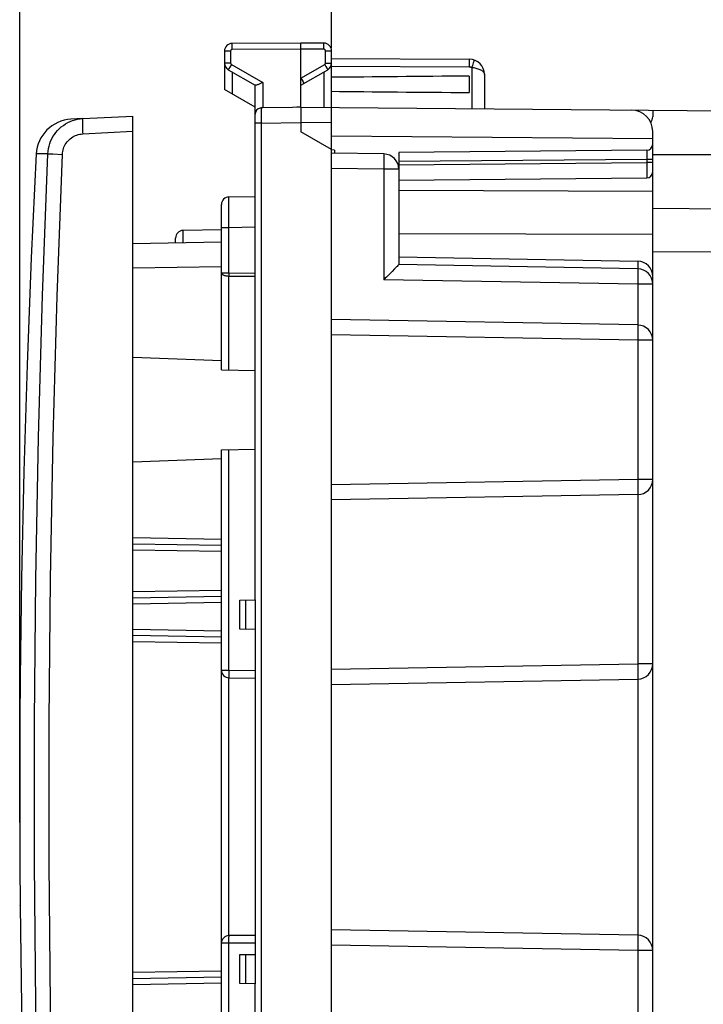
# Model space of a CAD drawing. Units: millimetres. Extents: x 34 to 138, y 91 to 168.
# Drawn here: x 34 to 57, y 109 to 141 of the extents above; entities that cross this region are included whole.
import ezdxf

# ---------------------------------------------------------------- set-up
doc = ezdxf.new("R2010")
doc.units = ezdxf.units.MM
doc.header["$LTSCALE"] = 16.335
doc.layers.get('0').update_dxf_attribs({"linetype": 'CONTINUOUS'})
for name, color, linetype in [('DRAFT', 7, 'CONTINUOUS'), ('RACCORDO', 7, 'CONTINUOUS'), ('SUPERFICI', 7, 'CONTINUOUS')]:
    doc.layers.add(name, color=color, linetype=linetype)
doc.styles.get("Standard").update_dxf_attribs({"font": 'txt', "width": 0.8})
doc.dimstyles.new('DIMSTYLE_1', dxfattribs={"dimtxt": 3, "dimasz": 3, "dimexe": 0.18, "dimexo": 0.0625, "dimgap": 0.09, "dimtad": 1, "dimdsep": 46, "dimtxsty": 'STANDARD', "dimblk": '_FILLED', "dimblk1": '_FILLED', "dimblk2": '_FILLED', "dimcen": 0.09, "dimadec": 0, "dimazin": 0, "dimtfac": 1, "dimtofl": 0, "dimtmove": 0, "dimatfit": 3, "dimldrblk": '_FILLED', "dimfxl": 1, "dimtolj": 1, "dimarcsym": 0})
doc.dimstyles.new('DIMSTYLE_2', dxfattribs={"dimtxt": 3, "dimasz": 3, "dimexe": 0.18, "dimexo": 0.0625, "dimgap": 0.09, "dimtad": 1, "dimdec": 1, "dimdsep": 46, "dimtxsty": 'STANDARD', "dimblk": '_FILLED', "dimblk1": '_FILLED', "dimblk2": '_FILLED', "dimcen": 0.09, "dimadec": 0, "dimazin": 0, "dimtfac": 1, "dimtdec": 1, "dimtofl": 0, "dimtmove": 0, "dimatfit": 3, "dimldrblk": '_FILLED', "dimfxl": 1, "dimtolj": 1, "dimarcsym": 0})

# ---------------------------------------------------------------- blocks, each defined once
blk = doc.blocks.new('_FILLED')
at = {"color": 0, "linetype": 'BYBLOCK'}
blk.add_solid([(0, 0), (-1, 0.317), (-1, -0.317)], dxfattribs=at)
blk = doc.blocks.new('*D2')
at = {"color": 7, "linetype": 'CONTINUOUS'}
for p, q in [((44.572, 140.13), (44.572, 155.286)), ((79.072, 131.036), (79.072, 155.286)), ((44.572, 153.786), (61.822, 153.786)), ((79.072, 153.786), (61.822, 153.786))]:
    blk.add_line(p, q, dxfattribs=at)
at = {"color": 7, "linetype": 'CONTINUOUS', "xscale": 3, "yscale": 3, "zscale": 3, "rotation": 180}
blk.add_blockref('_FILLED', (44.572, 153.786), dxfattribs=at)
at = {"color": 7, "linetype": 'CONTINUOUS', "xscale": 3, "yscale": 3, "zscale": 3}
blk.add_blockref('_FILLED', (79.072, 153.786), dxfattribs=at)
blk = doc.blocks.new('*D3')
at = {"color": 7, "linetype": 'CONTINUOUS'}
for p, q in [((34.38, 114.784), (34.38, 165.286)), ((79.072, 131.036), (79.072, 165.286)), ((34.38, 163.786), (56.726, 163.786)), ((79.072, 163.786), (56.726, 163.786))]:
    blk.add_line(p, q, dxfattribs=at)
at = {"color": 7, "linetype": 'CONTINUOUS', "xscale": 3, "yscale": 3, "zscale": 3, "rotation": 180}
blk.add_blockref('_FILLED', (34.38, 163.786), dxfattribs=at)
at = {"color": 7, "linetype": 'CONTINUOUS', "xscale": 3, "yscale": 3, "zscale": 3}
blk.add_blockref('_FILLED', (79.072, 163.786), dxfattribs=at)

msp = doc.modelspace()

# ---------------------------------------------------------------- linework, layer by layer
at = {"color": 7, "linetype": 'CONTINUOUS'}
for p, q in [((36.436, 137.812), (38.072, 137.898)), ((38.072, 93.674), (38.072, 137.898)), ((55.072, 136.789), (55.072, 136.976)), ((55.072, 133.863), (55.072, 136.076)), ((40.972, 134.177), (39.718, 134.155)), ((38.072, 133.726), (40.972, 133.777)), ((39.472, 133.751), (39.472, 133.905)), ((40.972, 129.894), (38.072, 129.995)), ((40.972, 126.678), (38.072, 126.576)), ((40.972, 123.845), (38.072, 123.895)), ((40.972, 122.177), (38.072, 122.126)), ((40.972, 120.847), (38.072, 120.898)), ((34.389, 119.52), (34.389, 119.5)), ((34.389, 119.5), (34.389, 119.44)), ((34.389, 119.44), (34.389, 119.34)), ((34.387, 118.944), (34.386, 118.737)), ((34.386, 118.737), (34.384, 118.258)), ((34.384, 118.258), (34.383, 117.994)), ((34.381, 117.433), (34.38, 117.288)), ((34.386, 112.834), (34.387, 112.627)), ((34.387, 112.627), (34.388, 112.367)), ((34.388, 112.367), (34.389, 112.231)), ((34.389, 112.052), (34.389, 112.073)), ((40.972, 109.725), (38.072, 109.674))]:
    msp.add_line(p, q, dxfattribs=at)
at = {"color": 253, "linetype": 'CONTINUOUS'}
for p, q in [((36.436, 137.312), (38.072, 137.398)), ((55.072, 135.434), (46.772, 135.464)), ((39.718, 133.755), (39.718, 134.155)), ((55.072, 134.019), (46.772, 134.049)), ((38.072, 132.927), (40.972, 132.977)), ((40.972, 124.044), (38.072, 124.095)), ((40.972, 123.645), (38.072, 123.695)), ((40.972, 122.377), (38.072, 122.326)), ((40.972, 121.977), (38.072, 121.926)), ((40.972, 121.047), (38.072, 121.097)), ((40.972, 120.647), (38.072, 120.698)), ((40.972, 109.925), (38.072, 109.874)), ((40.972, 109.525), (38.072, 109.474))]:
    msp.add_line(p, q, dxfattribs=at)
at = {"color": 7, "linetype": 'CONTINUOUS'}
for points in [[(34.917, 136.656), (34.754, 133.255), (34.616, 129.763), (34.509, 126.271), (34.433, 122.777), (34.389, 119.52)], [(34.389, 119.34), (34.388, 119.204), (34.387, 118.944)], [(34.383, 117.994), (34.382, 117.716), (34.381, 117.433)], [(34.38, 117.288), (34.379, 117.121), (34.379, 116.954), (34.378, 116.787), (34.378, 116.62), (34.378, 116.453), (34.378, 116.286), (34.377, 116.12), (34.377, 115.953), (34.377, 115.786)], [(34.377, 115.786), (34.377, 115.619), (34.377, 115.452), (34.378, 115.285), (34.378, 115.118), (34.378, 114.951), (34.378, 114.785), (34.379, 114.618), (34.379, 114.451), (34.38, 114.284)], [(34.38, 114.284), (34.381, 114.139), (34.382, 113.855)], [(34.382, 113.855), (34.382, 113.716), (34.383, 113.578), (34.383, 113.443), (34.386, 112.834)], [(34.389, 112.231), (34.389, 112.132), (34.389, 112.071)], [(34.389, 112.052), (34.433, 108.801), (34.509, 105.308), (34.616, 101.815), (34.753, 98.324), (34.917, 94.916)]]:
    msp.add_lwpolyline(points, dxfattribs=at)
msp.add_arc((39.722, 133.905), 0.25, 91, 180, dxfattribs=at)
at = {"layer": 'DRAFT', "color": 7, "linetype": 'CONTINUOUS'}
for p, q in [((49.072, 139.205), (49.072, 138.666)), ((44.572, 136.808), (43.572, 137.386)), ((44.572, 137.251), (55.072, 137.161)), ((44.572, 94.763), (44.572, 136.808)), ((44.672, 136.786), (44.572, 136.788)), ((44.672, 136.786), (44.672, 136.684)), ((55.072, 136.636), (65.072, 136.636)), ((46.772, 133.286), (54.581, 133.149))]:
    msp.add_line(p, q, dxfattribs=at)
for start_param, end_param in [(2.572525, 2.667107), (-2.667107, -2.572525)]:
    msp.add_ellipse((129.515, 138.936), major_axis=(95.492, 0), ratio=0.005236, start_param=start_param, end_param=end_param, dxfattribs=at)
at = {"layer": 'RACCORDO', "color": 253, "linetype": 'CONTINUOUS'}
for p, q in [((41.32, 140.151), (41.32, 140.215)), ((41.321, 140.074), (41.32, 140.151)), ((44.323, 140.082), (44.324, 140.182)), ((44.324, 140.241), (44.324, 140.267)), ((44.324, 140.182), (44.324, 140.241)), ((41.271, 140.024), (41.072, 140.024)), ((41.271, 140.024), (41.271, 139.63)), ((43.572, 140.086), (41.321, 140.074)), ((44.323, 140.082), (43.572, 140.086)), ((44.373, 139.63), (44.373, 140.032)), ((44.373, 140.032), (44.572, 140.032)), ((41.271, 139.63), (41.072, 139.63)), ((41.246, 139.5), (41.217, 139.45)), ((41.296, 139.587), (41.246, 139.5)), ((41.296, 139.587), (42.321, 138.995)), ((43.572, 139.139), (44.348, 139.587)), ((44.348, 139.587), (44.386, 139.521)), ((44.373, 139.63), (44.572, 139.63)), ((44.386, 139.521), (44.418, 139.465)), ((44.572, 139.531), (49.075, 139.507)), ((49.075, 139.738), (49.075, 139.705)), ((49.075, 139.705), (49.075, 139.659)), ((49.075, 139.659), (49.075, 139.603)), ((49.175, 139.555), (49.154, 139.494)), ((49.154, 139.494), (49.154, 138.137)), ((49.203, 139.637), (49.175, 139.555)), ((49.218, 139.681), (49.203, 139.637)), ((49.228, 139.712), (49.218, 139.681)), ((41.217, 139.45), (41.204, 139.427)), ((41.318, 139.344), (41.318, 138.621)), ((44.326, 138.179), (44.326, 139.344)), ((44.418, 139.465), (44.434, 139.437)), ((42.321, 138.995), (42.321, 138.164)), ((42.267, 138.07), (42.267, 138.014)), ((42.267, 138.014), (42.267, 137.912)), ((42.267, 137.912), (42.268, 137.792)), ((42.269, 137.663), (42.072, 137.663)), ((42.268, 137.792), (42.269, 137.663)), ((42.269, 137.663), (43.572, 137.686)), ((42.269, 137.663), (42.269, 93.908)), ((44.572, 137.677), (43.572, 137.686)), ((35.298, 136.664), (34.917, 136.656)), ((35.325, 136.662), (35.459, 136.656)), ((35.459, 136.656), (35.771, 136.643)), ((54.874, 136.765), (54.874, 136.748)), ((54.874, 136.748), (54.874, 136.705)), ((54.874, 136.705), (54.874, 136.648)), ((54.874, 136.648), (54.874, 136.578)), ((54.874, 136.476), (46.772, 136.405)), ((46.772, 136.305), (54.874, 136.376)), ((54.874, 136.476), (54.874, 136.376)), ((55.072, 136.476), (54.874, 136.476)), ((54.874, 136.376), (54.874, 136.246)), ((55.072, 136.376), (54.874, 136.376)), ((46.281, 136.156), (44.572, 136.186)), ((46.282, 136.243), (46.281, 136.156)), ((46.281, 136.156), (46.281, 132.544)), ((46.772, 136.156), (46.281, 136.156)), ((54.874, 136.246), (54.874, 136.126)), ((54.874, 136.126), (54.874, 136.022)), ((54.874, 136.022), (54.874, 135.943)), ((41.216, 135.08), (41.216, 135.154)), ((41.216, 134.986), (41.216, 135.08)), ((41.216, 134.877), (41.216, 134.986)), ((41.216, 134.753), (41.216, 134.877)), ((41.216, 134.619), (41.216, 134.753)), ((76.089, 134.72), (55.072, 134.871)), ((41.217, 134.476), (41.216, 134.619)), ((41.218, 134.254), (41.217, 134.476)), ((40.972, 134.254), (41.218, 134.254)), ((41.218, 134.254), (42.072, 134.268)), ((41.218, 132.763), (41.218, 134.254)), ((76.089, 133.306), (55.072, 133.457)), ((54.581, 133.149), (54.581, 132.899)), ((40.972, 132.763), (41.218, 132.763)), ((41.218, 132.763), (41.218, 132.695)), ((41.218, 132.763), (42.072, 132.76)), ((41.218, 132.695), (41.218, 132.663)), ((41.218, 129.586), (41.218, 132.663)), ((41.218, 132.663), (42.072, 132.659)), ((54.581, 132.4), (46.281, 132.544)), ((54.582, 132.486), (54.581, 132.4)), ((54.581, 132.4), (54.581, 131.061)), ((55.072, 132.4), (54.581, 132.4)), ((54.581, 130.561), (44.572, 130.736)), ((54.582, 130.648), (54.581, 130.561)), ((54.581, 130.561), (54.581, 126.01)), ((55.072, 130.561), (54.581, 130.561)), ((41.218, 119.768), (41.218, 126.986)), ((54.581, 126.01), (44.572, 125.836)), ((55.072, 126.01), (54.581, 126.01)), ((54.581, 125.51), (54.581, 119.977)), ((41.772, 121.108), (41.772, 122.063)), ((44.572, 119.802), (54.581, 119.977)), ((55.072, 119.977), (54.581, 119.977)), ((40.972, 119.768), (41.218, 119.768)), ((41.217, 119.717), (41.216, 119.668)), ((41.216, 119.668), (41.216, 119.622)), ((41.216, 119.622), (41.216, 119.583)), ((41.218, 119.768), (41.217, 119.717)), ((41.218, 119.768), (42.072, 119.753)), ((41.218, 111.086), (41.218, 119.518)), ((54.581, 119.477), (54.581, 111.094)), ((42.072, 110.836), (40.972, 110.836)), ((41.218, 110.912), (41.218, 110.96)), ((41.218, 110.861), (41.218, 110.912)), ((41.218, 104.586), (41.218, 110.861)), ((54.581, 110.594), (44.572, 110.769)), ((54.582, 110.681), (54.581, 110.594)), ((55.072, 110.594), (54.581, 110.594)), ((54.581, 110.594), (54.581, 106.061)), ((41.772, 109.508), (41.772, 110.463))]:
    msp.add_line(p, q, dxfattribs=at)
at = {"layer": 'RACCORDO', "color": 7, "linetype": 'CONTINUOUS'}
for p, q in [((43.572, 140.286), (41.321, 140.274)), ((44.323, 140.282), (43.572, 140.286)), ((43.572, 140.162), (43.572, 140.227)), ((43.572, 140.086), (43.572, 140.162)), ((41.072, 140.024), (41.072, 138.763)), ((43.572, 138.186), (43.572, 140.086)), ((44.572, 136.808), (44.572, 140.032)), ((44.572, 139.781), (49.075, 139.757)), ((41.197, 139.414), (42.077, 138.906)), ((43.572, 138.908), (44.447, 139.414)), ((49.572, 139.257), (49.572, 138.133)), ((42.072, 122.068), (42.072, 138.908)), ((43.572, 139.139), (43.61, 139.073)), ((43.61, 139.073), (43.642, 139.016)), ((43.642, 139.016), (43.658, 138.989)), ((42.072, 138.186), (41.072, 138.763)), ((42.286, 138.163), (42.268, 138.163)), ((42.321, 138.164), (42.286, 138.163)), ((43.571, 138.118), (43.571, 138.007)), ((43.571, 138.007), (43.571, 137.857)), ((43.572, 138.186), (65.072, 137.998)), ((55.072, 138.085), (55.072, 137.875)), ((36.436, 137.812), (36.052, 137.792)), ((43.571, 137.857), (43.572, 137.686)), ((43.572, 137.686), (43.572, 137.386)), ((55.072, 136.076), (55.072, 137.392)), ((46.281, 136.656), (44.572, 136.686)), ((54.874, 136.776), (46.772, 136.705)), ((46.772, 136.705), (46.772, 133.036)), ((46.772, 135.805), (54.874, 135.876)), ((40.972, 129.59), (40.972, 135.003)), ((41.218, 135.253), (42.072, 135.268)), ((55.072, 97.709), (55.072, 133.863)), ((46.549, 132.81), (46.446, 132.707)), ((46.634, 132.894), (46.549, 132.81)), ((46.699, 132.96), (46.634, 132.894)), ((54.581, 132.899), (46.772, 133.036)), ((54.581, 131.061), (44.572, 131.236)), ((40.972, 129.59), (42.072, 129.571)), ((40.972, 126.982), (42.072, 127.001)), ((40.972, 104.59), (40.972, 126.982)), ((54.581, 125.51), (44.572, 125.336)), ((41.572, 122.06), (42.086, 122.069)), ((41.572, 121.112), (41.572, 122.06)), ((42.086, 121.103), (42.086, 122.069)), ((42.086, 121.103), (41.572, 121.112)), ((42.072, 121.103), (42.072, 110.468)), ((41.218, 119.518), (42.072, 119.503)), ((44.572, 119.303), (54.581, 119.477)), ((54.581, 111.094), (44.572, 111.269)), ((42.072, 111.086), (41.222, 111.086)), ((41.572, 110.46), (42.086, 110.469)), ((41.572, 109.512), (41.572, 110.46)), ((42.086, 109.503), (42.086, 110.469)), ((42.086, 109.503), (41.572, 109.512)), ((42.072, 92.663), (42.072, 109.503))]:
    msp.add_line(p, q, dxfattribs=at)
at = {"layer": 'RACCORDO', "color": 253, "linetype": 'CONTINUOUS'}
for points in [[(41.32, 140.215), (41.32, 140.247), (41.32, 140.259), (41.32, 140.267), (41.321, 140.272), (41.321, 140.274)], [(44.324, 140.267), (44.324, 140.275), (44.323, 140.28), (44.323, 140.282)], [(41.321, 140.074), (41.315, 140.074), (41.31, 140.073), (41.305, 140.071), (41.3, 140.07), (41.296, 140.067), (41.291, 140.064), (41.287, 140.061), (41.284, 140.057), (41.28, 140.053), (41.278, 140.049), (41.275, 140.044), (41.273, 140.039), (41.272, 140.034), (41.271, 140.029), (41.271, 140.024)], [(44.373, 140.032), (44.373, 140.037), (44.372, 140.042), (44.371, 140.047), (44.369, 140.052), (44.366, 140.057), (44.364, 140.061), (44.36, 140.065), (44.357, 140.069), (44.353, 140.072), (44.348, 140.075), (44.344, 140.077), (44.339, 140.079), (44.334, 140.081), (44.329, 140.082), (44.323, 140.082)], [(41.271, 139.63), (41.271, 139.626), (41.272, 139.621), (41.273, 139.617), (41.274, 139.613), (41.276, 139.609), (41.278, 139.605), (41.28, 139.601), (41.283, 139.598), (41.286, 139.595), (41.289, 139.592), (41.292, 139.589), (41.296, 139.587)], [(44.348, 139.587), (44.352, 139.589), (44.355, 139.592), (44.358, 139.595), (44.361, 139.598), (44.364, 139.601), (44.366, 139.605), (44.368, 139.609), (44.37, 139.613), (44.371, 139.617), (44.372, 139.621), (44.373, 139.626), (44.373, 139.63)], [(49.075, 139.757), (49.075, 139.755), (49.075, 139.748), (49.075, 139.738)], [(49.075, 139.603), (49.075, 139.54), (49.075, 139.507)], [(49.075, 139.507), (49.088, 139.507), (49.101, 139.505), (49.115, 139.504), (49.128, 139.501), (49.141, 139.498), (49.154, 139.494)], [(49.154, 139.494), (49.189, 139.488), (49.224, 139.482), (49.258, 139.475), (49.292, 139.466), (49.325, 139.457), (49.357, 139.447), (49.388, 139.435), (49.417, 139.423), (49.444, 139.409), (49.469, 139.395), (49.492, 139.38), (49.513, 139.364), (49.53, 139.347), (49.545, 139.33), (49.557, 139.312), (49.565, 139.294), (49.57, 139.276), (49.572, 139.257)], [(49.234, 139.73), (49.233, 139.728), (49.231, 139.722), (49.228, 139.712)], [(41.204, 139.427), (41.2, 139.42), (41.198, 139.415), (41.197, 139.414)], [(44.434, 139.437), (44.444, 139.42), (44.446, 139.415), (44.447, 139.414)], [(42.268, 138.163), (42.268, 138.16), (42.268, 138.154), (42.268, 138.144), (42.267, 138.13), (42.267, 138.113), (42.267, 138.07)], [(36.436, 137.812), (36.433, 137.809), (36.431, 137.801), (36.429, 137.787), (36.427, 137.768), (36.426, 137.744), (36.425, 137.716), (36.425, 137.683), (36.425, 137.646), (36.425, 137.606), (36.426, 137.562), (36.427, 137.515), (36.429, 137.467), (36.431, 137.416), (36.433, 137.365), (36.436, 137.312)], [(35.771, 136.643), (35.775, 136.692), (35.782, 136.74), (35.793, 136.788), (35.807, 136.835), (35.824, 136.881), (35.845, 136.926), (35.868, 136.969), (35.895, 137.011), (35.924, 137.05), (35.957, 137.088), (35.991, 137.123), (36.028, 137.155), (36.068, 137.185), (36.109, 137.212), (36.152, 137.236), (36.197, 137.257), (36.243, 137.275), (36.29, 137.289), (36.338, 137.3), (36.386, 137.308), (36.436, 137.312)], [(35.298, 94.908), (35.124, 99.545), (34.993, 104.184), (34.906, 108.824), (34.863, 113.465), (34.863, 118.106), (34.906, 122.747), (34.993, 127.388), (35.124, 132.027), (35.298, 136.664)], [(35.298, 136.664), (35.303, 136.664), (35.325, 136.662)], [(35.771, 94.929), (35.597, 99.562), (35.467, 104.196), (35.38, 108.831), (35.336, 113.467), (35.336, 118.104), (35.38, 122.74), (35.467, 127.375), (35.597, 132.009), (35.771, 136.643)], [(46.281, 136.656), (46.281, 136.654), (46.282, 136.648), (46.283, 136.639), (46.283, 136.626), (46.284, 136.609), (46.284, 136.589), (46.284, 136.565), (46.284, 136.539), (46.284, 136.509), (46.284, 136.477), (46.284, 136.443), (46.284, 136.406), (46.284, 136.367), (46.283, 136.327), (46.283, 136.285), (46.282, 136.243)], [(54.874, 136.776), (54.874, 136.775), (54.874, 136.771), (54.874, 136.765)], [(54.874, 136.578), (54.874, 136.502), (54.874, 136.476)], [(54.874, 135.943), (54.874, 135.906), (54.874, 135.893), (54.874, 135.883), (54.874, 135.878), (54.874, 135.876)], [(41.216, 135.154), (41.217, 135.209), (41.217, 135.228), (41.217, 135.242), (41.217, 135.251), (41.218, 135.253)], [(40.972, 132.763), (40.973, 132.754), (40.977, 132.743), (40.984, 132.733), (40.993, 132.723), (41.005, 132.714), (41.019, 132.705), (41.035, 132.697), (41.053, 132.689), (41.073, 132.682), (41.095, 132.677), (41.117, 132.672), (41.142, 132.668), (41.167, 132.665), (41.192, 132.663), (41.218, 132.663)], [(54.581, 132.899), (54.581, 132.898), (54.582, 132.892), (54.583, 132.882), (54.583, 132.869), (54.584, 132.853), (54.584, 132.832), (54.584, 132.809), (54.584, 132.782), (54.584, 132.753), (54.584, 132.721), (54.584, 132.686), (54.584, 132.649), (54.584, 132.611), (54.583, 132.571), (54.583, 132.529), (54.582, 132.486)], [(54.581, 131.061), (54.581, 131.059), (54.582, 131.053), (54.583, 131.044), (54.583, 131.031), (54.584, 131.014), (54.584, 130.994), (54.584, 130.971), (54.584, 130.944), (54.584, 130.915), (54.584, 130.882), (54.584, 130.848), (54.584, 130.811), (54.584, 130.772), (54.583, 130.732), (54.583, 130.691), (54.582, 130.648)], [(54.581, 126.01), (54.582, 125.924), (54.583, 125.881), (54.583, 125.839), (54.584, 125.799), (54.584, 125.76), (54.584, 125.724), (54.584, 125.689), (54.584, 125.657), (54.584, 125.628), (54.584, 125.601), (54.584, 125.578), (54.584, 125.557), (54.583, 125.541), (54.583, 125.528), (54.582, 125.518), (54.581, 125.512), (54.581, 125.51)], [(54.581, 119.977), (54.582, 119.89), (54.583, 119.848), (54.583, 119.806), (54.584, 119.766), (54.584, 119.727), (54.584, 119.69), (54.584, 119.656), (54.584, 119.624), (54.584, 119.594), (54.584, 119.568), (54.584, 119.544), (54.584, 119.524), (54.583, 119.507), (54.583, 119.494), (54.582, 119.485), (54.581, 119.479), (54.581, 119.477)], [(41.216, 119.583), (41.216, 119.566), (41.216, 119.552), (41.216, 119.54), (41.216, 119.531), (41.217, 119.524), (41.217, 119.52), (41.218, 119.518)], [(41.218, 110.96), (41.219, 111.002), (41.219, 111.021), (41.219, 111.038), (41.22, 111.052), (41.22, 111.064), (41.221, 111.073), (41.221, 111.08), (41.222, 111.084), (41.222, 111.086)], [(54.581, 111.094), (54.581, 111.092), (54.582, 111.087), (54.583, 111.077), (54.583, 111.064), (54.584, 111.047), (54.584, 111.027), (54.584, 111.004), (54.584, 110.977), (54.584, 110.948), (54.584, 110.916), (54.584, 110.881), (54.584, 110.844), (54.584, 110.806), (54.583, 110.765), (54.583, 110.724), (54.582, 110.681)]]:
    msp.add_lwpolyline(points, dxfattribs=at)
at = {"layer": 'RACCORDO', "color": 7, "linetype": 'CONTINUOUS'}
for points in [[(43.572, 140.227), (43.572, 140.259), (43.572, 140.271), (43.572, 140.279), (43.572, 140.284), (43.572, 140.286)], [(42.231, 138.955), (42.205, 138.943), (42.18, 138.933), (42.157, 138.923), (42.137, 138.916), (42.119, 138.91), (42.104, 138.906), (42.092, 138.904), (42.083, 138.904), (42.077, 138.906)], [(42.321, 138.995), (42.29, 138.981), (42.231, 138.955)], [(43.658, 138.989), (43.668, 138.972), (43.67, 138.967), (43.671, 138.966)], [(42.233, 138.159), (42.25, 138.162), (42.268, 138.163)], [(43.572, 138.186), (43.433, 138.183), (43.294, 138.181), (42.321, 138.164)], [(43.572, 138.186), (43.572, 138.184), (43.572, 138.178), (43.572, 138.169), (43.571, 138.156), (43.571, 138.118)], [(35.298, 136.664), (35.305, 136.748), (35.317, 136.831), (35.335, 136.914), (35.359, 136.994), (35.389, 137.073), (35.424, 137.15), (35.465, 137.224), (35.51, 137.295), (35.56, 137.363), (35.615, 137.427), (35.675, 137.487), (35.738, 137.542), (35.805, 137.593), (35.876, 137.64), (35.95, 137.681), (36.026, 137.717), (36.105, 137.747), (36.186, 137.772), (36.268, 137.791), (36.352, 137.804), (36.436, 137.812)], [(46.744, 133.006), (46.717, 132.978), (46.699, 132.96)], [(46.772, 133.036), (46.771, 133.034), (46.768, 133.031), (46.762, 133.025), (46.755, 133.016), (46.744, 133.006)], [(46.446, 132.707), (46.407, 132.669), (46.366, 132.629), (46.324, 132.588), (46.281, 132.544)]]:
    msp.add_lwpolyline(points, dxfattribs=at)
for centre, radius, start, end in [((41.322, 140.024), 0.25, 90.3, 179.9869), ((44.322, 140.032), 0.25, 0, 89.6869), ((41.322, 139.63), 0.25, 180, 239.9962), ((44.322, 139.63), 0.25, 300, 359.9962), ((49.072, 139.257), 0.5, 0, 89.7), ((42.272, 137.963), 0.2, 101.1279, 180), ((54.372, 137.392), 0.7, 0, 89.5), ((36.115, 136.593), 1.2, 93, 177.0092), ((54.772, 137.875), 0.3, 321.4017, 360), ((54.872, 136.976), 0.2, 270.5, 360), ((46.272, 136.156), 0.5, 0, 89), ((54.372, 136.789), 0.7, 0, 2.1477), ((54.872, 136.076), 0.2, 270.5, 359.997), ((41.222, 135.003), 0.25, 90.9999, 179.996), ((54.572, 132.65), 0.5, 0, 89), ((54.572, 132.4), 0.5, 0, 89), ((54.572, 130.561), 0.5, 0, 89), ((54.572, 126.01), 0.5, 271, 360), ((54.572, 119.977), 0.5, 271, 360), ((41.222, 119.768), 0.25, 180, 269), ((41.222, 110.836), 0.25, 90, 180), ((54.572, 110.594), 0.5, 0, 89)]:
    msp.add_arc(centre, radius, start, end, dxfattribs=at)
at = {"layer": 'SUPERFICI', "color": 7, "linetype": 'CONTINUOUS'}
for p, q in [((55.072, 136.636), (65.072, 136.636)), ((55.072, 132.65), (55.072, 133.863))]:
    msp.add_line(p, q, dxfattribs=at)
at = {"layer": 'SUPERFICI', "color": 253, "linetype": 'CONTINUOUS'}
for p, q in [((76.089, 134.72), (55.072, 134.871)), ((76.089, 133.306), (55.072, 133.457))]:
    msp.add_line(p, q, dxfattribs=at)

# ---------------------------------------------------------------- dimensions: what is measured, and where the dimension line sits
at = {"color": 7, "linetype": 'CONTINUOUS'}
for base, p2, dimstyle, picture, middle in [((34.38, 163.786), (34.38, 114.784), 'DIMSTYLE_2', '*D3', (52.333, 164.536)), ((44.572, 153.786), (44.572, 140.13), 'DIMSTYLE_1', '*D2', (57.643, 154.536))]:
    dim = msp.add_linear_dim(base=base, p1=(79.072, 131.036), p2=p2, angle=180, dimstyle=dimstyle, dxfattribs=at)
    dim.commit()
    dim.dimension.update_dxf_attribs({"geometry": picture, "text_midpoint": middle, "dimtype": 160})

doc.saveas('drawing.dxf')
